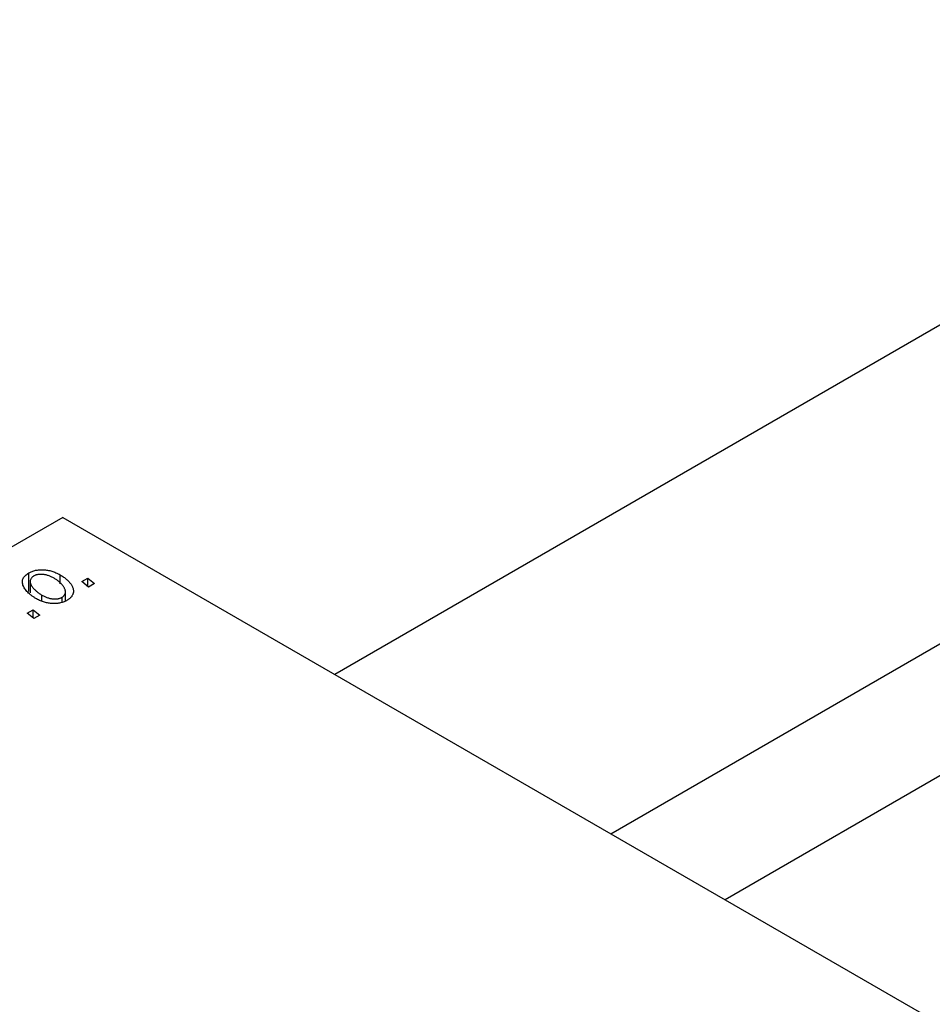
# Model space of a CAD drawing. Units: millimetres. Extents: x -367 to 636, y -179 to 422.
# Drawn here: x -111 to -32, y 47 to 132 of the extents above; entities that cross this region are included whole.
import ezdxf

# ---------------------------------------------------------------- set-up
doc = ezdxf.new("R2010")
doc.units = ezdxf.units.MM

msp = doc.modelspace()

# ---------------------------------------------------------------- linework, layer by layer
at = {"color": 7, "linetype": 'Continuous', "lineweight": 25}
for p, q in [((186.05, 231.096), (-83.911, 75.251)), ((-59.91, 61.395), (198.049, 210.311)), ((202.312, 201.302), (-49.975, 55.66)), ((-107.552, 88.898), (-190.99, 40.73)), ((-107.552, 88.898), (18.313, 16.238)), ((-110.488, 82.453), (-110.488, 84.086)), ((-110.382, 83.328), (-110.382, 82.353)), ((-107.783, 83.138), (-107.783, 83.91)), ((-105.901, 83.319), (-105.375, 83.623)), ((-105.302, 82.849), (-105.901, 83.319)), ((-105.375, 83.623), (-104.788, 83.146)), ((-105.375, 82.907), (-105.375, 83.623)), ((-104.788, 83.146), (-105.302, 82.849)), ((-107.315, 81.647), (-107.315, 82.425)), ((-109.363, 81.608), (-109.363, 82.15)), ((-107.609, 81.543), (-107.609, 81.963)), ((-110.658, 80.573), (-110.132, 80.877)), ((-110.059, 80.103), (-110.658, 80.573)), ((-110.132, 80.877), (-109.544, 80.4)), ((-110.132, 80.161), (-110.132, 80.877)), ((-109.544, 80.4), (-110.059, 80.103))]:
    msp.add_line(p, q, dxfattribs=at)
for points, knots in [([(-109.822, 81.822), (-109.899, 81.868), (-110.051, 81.959), (-110.257, 82.103), (-110.442, 82.248), (-110.602, 82.397), (-110.74, 82.547), (-110.853, 82.702), (-110.944, 82.858), (-111.012, 83.016), (-111.052, 83.171), (-111.065, 83.322), (-111.044, 83.467), (-110.994, 83.604), (-110.914, 83.736), (-110.802, 83.861), (-110.661, 83.98), (-110.546, 84.05), (-110.488, 84.086)], [0, 0, 0, 0, 0.075361, 0.148117, 0.218524, 0.286637, 0.35345, 0.41845, 0.482958, 0.546673, 0.608539, 0.667297, 0.723239, 0.777918, 0.831968, 0.886506, 0.942213, 1, 1, 1, 1]), ([(-110.488, 84.086), (-110.444, 84.11), (-110.358, 84.157), (-110.217, 84.217), (-110.069, 84.266), (-109.915, 84.307), (-109.754, 84.335), (-109.587, 84.353), (-109.413, 84.361), (-109.234, 84.359), (-109.051, 84.345), (-108.868, 84.319), (-108.685, 84.281), (-108.503, 84.231), (-108.321, 84.168), (-108.139, 84.095), (-107.958, 84.008), (-107.842, 83.944), (-107.783, 83.91)], [0, 0, 0, 0, 0.058956, 0.115682, 0.17136, 0.22596, 0.280514, 0.335946, 0.392529, 0.450909, 0.511101, 0.572496, 0.635556, 0.700966, 0.769909, 0.842409, 0.918818, 1, 1, 1, 1]), ([(-108.299, 83.614), (-108.341, 83.638), (-108.423, 83.685), (-108.551, 83.747), (-108.677, 83.801), (-108.802, 83.848), (-108.924, 83.886), (-109.046, 83.916), (-109.167, 83.938), (-109.286, 83.951), (-109.401, 83.957), (-109.512, 83.956), (-109.617, 83.95), (-109.717, 83.934), (-109.813, 83.915), (-109.9, 83.887), (-109.985, 83.854), (-110.035, 83.827), (-110.06, 83.813)], [0, 0, 0, 0, 0.088579, 0.171767, 0.249812, 0.323733, 0.393217, 0.458994, 0.52142, 0.582134, 0.639459, 0.694571, 0.747013, 0.798162, 0.848236, 0.89777, 0.948207, 1, 1, 1, 1]), ([(-110.06, 83.813), (-110.101, 83.787), (-110.184, 83.733), (-110.276, 83.636), (-110.339, 83.526), (-110.373, 83.427), (-110.384, 83.342), (-110.38, 83.273), (-110.367, 83.201), (-110.344, 83.126), (-110.311, 83.048), (-110.266, 82.967), (-110.211, 82.883), (-110.124, 82.767), (-109.998, 82.621), (-109.813, 82.455), (-109.605, 82.296), (-109.444, 82.199), (-109.363, 82.15)], [0, 0, 0, 0, 0.056577, 0.114643, 0.175384, 0.24079, 0.275462, 0.31222, 0.350413, 0.390876, 0.43379, 0.479106, 0.526596, 0.57736, 0.681625, 0.785879, 0.892047, 1, 1, 1, 1]), ([(-107.609, 81.963), (-107.571, 81.987), (-107.493, 82.038), (-107.41, 82.132), (-107.351, 82.239), (-107.321, 82.336), (-107.313, 82.421), (-107.318, 82.49), (-107.329, 82.562), (-107.355, 82.637), (-107.387, 82.717), (-107.432, 82.799), (-107.485, 82.886), (-107.569, 83.005), (-107.693, 83.151), (-107.869, 83.318), (-108.068, 83.474), (-108.222, 83.568), (-108.299, 83.614)], [0, 0, 0, 0, 0.053425, 0.109478, 0.169112, 0.234618, 0.269752, 0.306737, 0.345761, 0.387171, 0.431313, 0.477881, 0.527419, 0.57983, 0.686161, 0.791027, 0.895339, 1, 1, 1, 1]), ([(-107.783, 83.91), (-107.729, 83.878), (-107.623, 83.815), (-107.474, 83.718), (-107.338, 83.618), (-107.214, 83.516), (-107.1, 83.413), (-106.998, 83.309), (-106.908, 83.203), (-106.83, 83.096), (-106.764, 82.988), (-106.711, 82.883), (-106.668, 82.78), (-106.64, 82.679), (-106.624, 82.58), (-106.62, 82.483), (-106.627, 82.389), (-106.649, 82.297), (-106.679, 82.208), (-106.723, 82.124), (-106.77, 82.042), (-106.832, 81.966), (-106.898, 81.893), (-106.978, 81.825), (-107.065, 81.76), (-107.13, 81.72), (-107.163, 81.7)], [0, 0, 0, 0, 0.053887, 0.10621, 0.157124, 0.207438, 0.256513, 0.304544, 0.3521, 0.399235, 0.445357, 0.489432, 0.532172, 0.573359, 0.613262, 0.652067, 0.689972, 0.727452, 0.763934, 0.799438, 0.833881, 0.867766, 0.900909, 0.933965, 0.966924, 1, 1, 1, 1]), ([(-107.163, 81.7), (-107.208, 81.676), (-107.295, 81.628), (-107.439, 81.567), (-107.588, 81.515), (-107.744, 81.474), (-107.906, 81.444), (-108.073, 81.423), (-108.247, 81.413), (-108.427, 81.414), (-108.608, 81.425), (-108.789, 81.448), (-108.967, 81.482), (-109.144, 81.527), (-109.317, 81.585), (-109.489, 81.653), (-109.66, 81.731), (-109.767, 81.791), (-109.822, 81.822)], [0, 0, 0, 0, 0.061665, 0.120569, 0.178262, 0.235385, 0.291755, 0.34827, 0.406514, 0.466491, 0.52747, 0.588852, 0.650942, 0.715444, 0.781773, 0.85073, 0.923674, 1, 1, 1, 1]), ([(-109.363, 82.15), (-109.321, 82.127), (-109.239, 82.081), (-109.112, 82.019), (-108.986, 81.965), (-108.863, 81.919), (-108.74, 81.882), (-108.619, 81.852), (-108.5, 81.831), (-108.382, 81.819), (-108.268, 81.813), (-108.159, 81.815), (-108.054, 81.823), (-107.954, 81.837), (-107.86, 81.859), (-107.77, 81.886), (-107.685, 81.921), (-107.635, 81.949), (-107.609, 81.963)], [0, 0, 0, 0, 0.088184, 0.17167, 0.249291, 0.322782, 0.392041, 0.457395, 0.519415, 0.579174, 0.636161, 0.690979, 0.74317, 0.794502, 0.844819, 0.895417, 0.947312, 1, 1, 1, 1])]:
    msp.add_open_spline(points, degree=3, knots=knots, dxfattribs=at)

doc.saveas('drawing.dxf')
